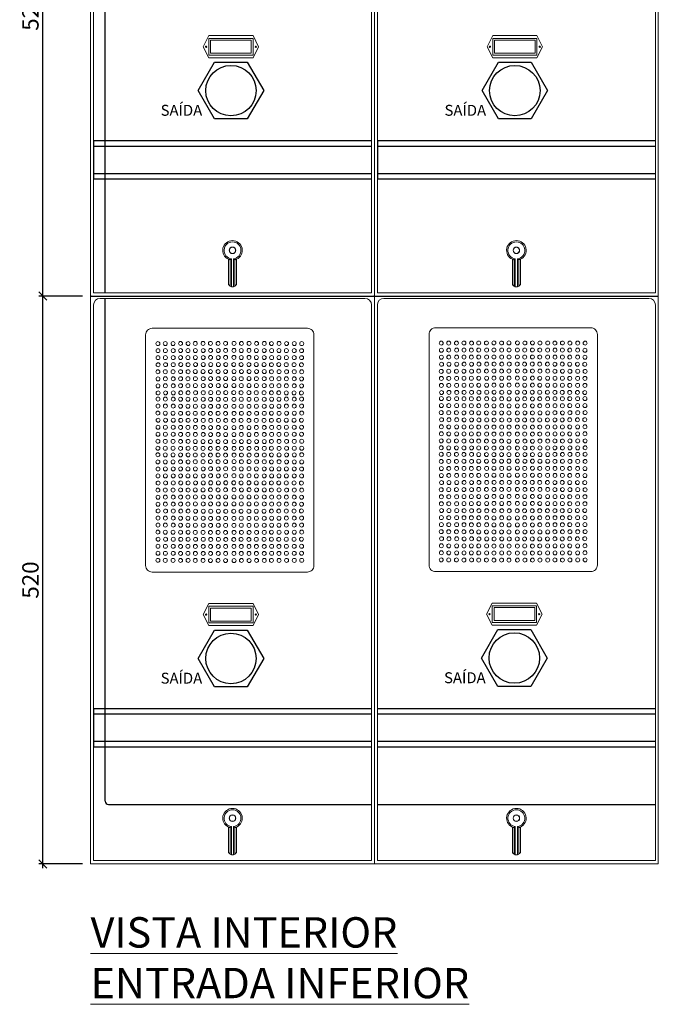
# Model space of a CAD drawing. Units: inches. Extents: x 29393 to 82145, y 11369 to 28377.
# Drawn here: x 45318 to 45903, y 13341 to 14243 of the extents above; entities that cross this region are included whole.
import ezdxf

# ---------------------------------------------------------------- set-up
doc = ezdxf.new("R2010")
doc.units = ezdxf.units.IN
doc.header["$MEASUREMENT"] = 0
for name, color, linetype in [('_EL-TR-01', 1, 'Continuous'), ('_EL-TR-08', 8, 'Continuous'), ('BARRAMENTO', 8, 'Continuous'), ('EXISTENTE', 7, 'Continuous'), ('Terra', 92, 'Continuous')]:
    doc.layers.add(name, color=color, linetype=linetype)
doc.layers.add('TEXTO VISTAS', color=7, linetype='Continuous', lineweight=0)
doc.styles.add('Arial', font='arial.ttf')
doc.styles.get("Standard").update_dxf_attribs({"font": 'arial.ttf'})
doc.dimstyles.new('ARIAL - CLEMAR - 1-75', dxfattribs={"dimtxt": 15, "dimasz": 7.5, "dimexe": 3.75, "dimexo": 7.5, "dimgap": 3.75, "dimtad": 1, "dimdec": 0, "dimdsep": 46, "dimtxsty": 'Arial', "dimblk1": 'OBLIQUE', "dimblk2": 'OBLIQUE', "dimsah": 1, "dimcen": 0.25, "dimdle": 3.8, "dimclrd": 7, "dimclre": 7, "dimclrt": 7, "dimadec": 0, "dimazin": 0, "dimtfac": 0.1, "dimtdec": 0, "dimtmove": 2, "dimatfit": 3, "dimldrblk": 'OBLIQUE', "dimfxl": 16, "dimtolj": 1, "dimtzin": 0, "dimarcsym": 0})

# ---------------------------------------------------------------- blocks, each defined once
blk = doc.blocks.new('CAIXA FUNDO')
at = {"color": 7, "linetype": 'Continuous', "lineweight": 5}
for p, q in [((0, 0.5), (0, -519.5)), ((260, 0.5), (260, -519.5)), ((260, -519.5), (0, -519.5))]:
    blk.add_line(p, q, dxfattribs=at)
blk.add_line((0, 0.5), (260, 0.5))
at = {"color": 7, "linetype": 'Continuous', "lineweight": 15}
for p, q in [((2.68, -7.61), (2.68, -516.41)), ((257.32, -7.61), (257.32, -516.41)), ((126.33, -509), (126.33, -485.75)), ((127.83, -486.26), (127.83, -510.5)), ((129.02, -485.27), (129.02, -511.1)), ((130.98, -511.1), (130.98, -485.27)), ((132.17, -510.5), (132.17, -486.26)), ((133.67, -485.75), (133.67, -509)), ((127.83, -510.5), (129.02, -511.1)), ((127.83, -510.5), (127.83, -510.5)), ((130.98, -511.1), (129.02, -511.1)), ((130.98, -511.1), (132.17, -510.5)), ((132.17, -510.5), (132.17, -510.5)), ((257.32, -516.41), (2.68, -516.41))]:
    blk.add_line(p, q, dxfattribs=at)
at = {"color": 7, "lineweight": 9}
blk.add_line((8.68, -1.61), (251.32, -1.61), dxfattribs=at)
at = {"color": 7, "linetype": 'Continuous', "lineweight": 15, "flags": 128}
for points in [[(127.83, -510.5), (127.79, -510.47), (127.71, -510.38), (127.57, -510.24), (127.38, -510.05), (127.15, -509.83), (126.9, -509.57), (126.62, -509.29), (126.33, -509)], [(133.67, -509), (133.38, -509.29), (133.1, -509.57), (132.85, -509.83), (132.62, -510.05), (132.43, -510.24), (132.29, -510.38), (132.21, -510.47), (132.17, -510.5)]]:
    blk.add_lwpolyline(points, dxfattribs=at)
at = {"color": 7, "linetype": 'Continuous', "lineweight": 15}
for radius in [3, 2.86]:
    blk.add_circle((130, -477.59), radius, dxfattribs=at)
at = {"color": 7, "linetype": 'Continuous', "lineweight": 5}
for centre, start, end in [((0.5, 0), 90, 180), ((259.5, 0), 0, 90), ((0.5, -519), 180, 270), ((259.5, -519), 270, 0)]:
    blk.add_arc(centre, 0.5, start, end, dxfattribs=at)
at = {"color": 7, "linetype": 'Continuous', "lineweight": 15}
for radius, start, end in [(8.95, 294.2397, 245.7603), (7.74, 277.24981, 262.75019)]:
    blk.add_arc((130, -477.59), radius, start, end, dxfattribs=at)
for centre, start_param, end_param in [((8.68, -7.61), 4.712389, 6.283185), ((251.32, -7.61), 3.141593, 4.712389)]:
    blk.add_ellipse(centre, major_axis=(-6, 0), ratio=0.999848, start_param=start_param, end_param=end_param, dxfattribs=at)
for points, knots in [([(126.33, -485.75), (126.51, -485.84), (126.7, -485.91), (126.96, -486.01), (127.05, -486.04), (127.21, -486.09), (127.29, -486.12), (127.43, -486.16), (127.5, -486.18), (127.61, -486.21), (127.66, -486.22), (127.78, -486.25), (127.82, -486.26), (127.83, -486.26)], [0, 0, 0, 0, 0.25, 0.25, 0.375, 0.375, 0.5, 0.5, 0.625, 0.625, 0.75, 0.75, 1, 1, 1, 1]), ([(132.17, -486.26), (132.18, -486.26), (132.19, -486.26), (132.23, -486.25), (132.26, -486.24), (132.38, -486.21), (132.5, -486.18), (132.78, -486.1), (132.95, -486.04), (133.3, -485.91), (133.49, -485.84), (133.67, -485.75)], [0, 0, 0, 0, 0.125, 0.125, 0.25, 0.25, 0.5, 0.5, 0.75, 0.75, 1, 1, 1, 1])]:
    blk.add_open_spline(points, degree=3, knots=knots, dxfattribs=at)
for points in [[(129.02, -485.27), (128.62, -485.62), (128.22, -485.95), (127.83, -486.26)], [(130.98, -485.27), (131.38, -485.62), (131.78, -485.95), (132.17, -486.26)]]:
    blk.add_open_spline(points, degree=3, dxfattribs=at)
blk = doc.blocks.new('sup sist')
at = {"layer": 'BARRAMENTO', "lineweight": 5}
blk.add_lwpolyline([(100.9, -317.2), (-100.9, -317.2, -0.414214), (-109.5, -308.6), (-109.5, -8.6, -0.414214), (-100.9, 0), (100.9, 0, -0.414214), (109.5, -8.6), (109.5, -308.6, -0.414214)], format="xyb", close=True, dxfattribs=at)
for centre in [(-93.6, -20), (-83.9, -19.9), (-73.8, -19.9), (-64.1, -19.8), (-54.2, -19.9), (-44.9, -19.8), (-34.8, -19.8), (-25.1, -19.7), (-15.2, -19.8), (-5.5, -19.7), (5.5, -19.7), (15.2, -19.8), (25.1, -19.7), (34.8, -19.8), (44.9, -19.8), (54.2, -19.9), (64.1, -19.8), (73.8, -19.9), (83.9, -19.9), (93.6, -20), (-93.4, -29.2), (-93.4, -38.3), (-83.8, -29.1), (-83.8, -38.2), (-73.6, -29.1), (-73.6, -38.2), (-64, -29), (-64, -38.1), (-54.4, -29.1), (-54.4, -38.2), (-44.8, -29), (-44.8, -38.1), (-34.6, -29), (-34.6, -38.1), (-25, -28.9), (-25, -38), (-15, -29), (-15, -38.1), (-5.4, -28.9), (-5.4, -38), (5.4, -28.9), (5.4, -38), (15, -29), (15, -38.1), (25, -28.9), (25, -38), (34.6, -29), (34.6, -38.1), (44.8, -29), (44.8, -38.1), (54.4, -29.1), (54.4, -38.2), (64, -29), (64, -38.1), (73.6, -29.1), (73.6, -38.2), (83.8, -29.1), (83.8, -38.2), (93.4, -29.2), (93.4, -38.3), (-93.2, -47.5), (-83.6, -47.4), (-73.5, -47.4), (-63.8, -47.3), (-54.2, -47.4), (-44.6, -47.3), (-34.5, -47.3), (-24.8, -47.2), (-14.8, -47.3), (-5.2, -47.2), (5.2, -47.2), (14.8, -47.3), (24.8, -47.2), (34.5, -47.3), (44.6, -47.3), (54.2, -47.4), (63.8, -47.3), (73.5, -47.4), (83.6, -47.4), (93.2, -47.5), (-93.6, -56.7), (-93.4, -65.9), (-83.9, -56.6), (-83.8, -65.8), (-73.8, -56.6), (-73.6, -65.8), (-64.1, -56.5), (-64, -65.7), (-54.4, -65.7), (-54.2, -56.6), (-44.9, -56.4), (-44.8, -65.6), (-34.8, -56.4), (-34.6, -65.6), (-25.1, -56.3), (-25, -65.5), (-15.2, -56.4), (-15, -65.6), (-5.5, -56.3), (-5.4, -65.5), (5.4, -65.5), (5.5, -56.3), (15, -65.6), (15.2, -56.4), (25, -65.5), (25.1, -56.3), (34.6, -65.6), (34.8, -56.4), (44.8, -65.6), (44.9, -56.4), (54.2, -56.6), (54.4, -65.7), (64, -65.7), (64.1, -56.5), (73.6, -65.8), (73.8, -56.6), (83.8, -65.8), (83.9, -56.6), (93.4, -65.9), (93.6, -56.7), (-93.4, -75), (-83.8, -74.9), (-73.6, -74.9), (-64, -74.8), (-54.4, -74.8), (-44.8, -74.7), (-34.6, -74.7), (-25, -74.6), (-15, -74.7), (-5.4, -74.6), (5.4, -74.6), (15, -74.7), (25, -74.6), (34.6, -74.7), (44.8, -74.7), (54.4, -74.8), (64, -74.8), (73.6, -74.9), (83.8, -74.9), (93.4, -75), (-93.4, -92.1), (-93.2, -84.2), (-83.6, -84.1), (-73.5, -84.1), (-63.8, -84), (-54.2, -84), (-44.6, -83.9), (-34.5, -83.9), (-24.8, -83.8), (-14.8, -83.9), (-5.2, -83.8), (5.2, -83.8), (14.8, -83.9), (24.8, -83.8), (34.5, -83.9), (44.6, -83.9), (54.2, -84), (63.8, -84), (73.5, -84.1), (83.6, -84.1), (93.2, -84.2), (93.4, -92.1), (-93.4, -101.2), (-83.8, -101.3), (-83.8, -92.2), (-73.6, -92.2), (-73.6, -101.3), (-64, -92.3), (-64, -101.4), (-54.4, -92.3), (-54.4, -101.4), (-44.8, -101.5), (-44.8, -92.4), (-34.6, -92.4), (-34.6, -101.5), (-25, -92.5), (-25, -101.6), (-15, -92.4), (-15, -101.5), (-5.4, -101.6), (-5.4, -92.5), (5.4, -92.5), (5.4, -101.6), (15, -92.4), (15, -101.5), (25, -92.5), (25, -101.6), (34.6, -92.4), (34.6, -101.5), (44.8, -92.4), (44.8, -101.5), (54.4, -92.3), (54.4, -101.4), (64, -92.3), (64, -101.4), (73.6, -92.2), (73.6, -101.3), (83.8, -92.2), (83.8, -101.3), (93.4, -101.2), (-93.6, -110.4), (-83.9, -110.5), (-73.8, -110.5), (-64.1, -110.7), (-54.2, -110.5), (-44.9, -110.7), (-34.8, -110.7), (-25.1, -110.8), (-15.2, -110.7), (-5.5, -110.8), (5.5, -110.8), (15.2, -110.7), (25.1, -110.8), (34.8, -110.7), (44.9, -110.7), (54.2, -110.5), (64.1, -110.7), (73.8, -110.5), (83.9, -110.5), (93.6, -110.4), (-93.4, -128.8), (-93.2, -119.6), (-83.8, -128.9), (-83.6, -119.7), (-73.6, -128.9), (-73.5, -119.7), (-64, -129), (-63.8, -119.8), (-54.4, -129), (-54.2, -119.8), (-44.8, -129.1), (-44.6, -119.9), (-34.6, -129.1), (-34.5, -119.9), (-25, -129.2), (-24.8, -120), (-15, -129.1), (-14.8, -119.9), (-5.4, -129.2), (-5.2, -120), (5.2, -120), (5.4, -129.2), (14.8, -119.9), (15, -129.1), (24.8, -120), (25, -129.2), (34.5, -119.9), (34.6, -129.1), (44.6, -119.9), (44.8, -129.1), (54.2, -119.8), (54.4, -129), (63.8, -119.8), (64, -129), (73.5, -119.7), (73.6, -128.9), (83.6, -119.7), (83.8, -128.9), (93.2, -119.6), (93.4, -128.8), (-93.4, -137.9), (-83.8, -138), (-73.6, -138), (-64, -138.1), (-54.4, -138.1), (-44.8, -138.2), (-34.6, -138.2), (-25, -138.3), (-15, -138.2), (-5.4, -138.3), (5.4, -138.3), (15, -138.2), (25, -138.3), (34.6, -138.2), (44.8, -138.2), (54.4, -138.1), (64, -138.1), (73.6, -138), (83.8, -138), (93.4, -137.9), (-93.6, -147.1), (-93.6, -156.1), (-83.9, -147.2), (-83.9, -156.2), (-73.8, -147.2), (-73.8, -156.2), (-64.1, -147.3), (-54.2, -147.2), (-54.2, -156.2), (-44.9, -147.4), (-34.8, -147.4), (-25.1, -147.5), (-15.2, -147.4), (-5.5, -147.5), (5.5, -147.5), (15.2, -147.4), (25.1, -147.5), (34.8, -147.4), (44.9, -147.4), (54.2, -147.2), (54.2, -156.2), (64.1, -147.3), (73.8, -147.2), (73.8, -156.2), (83.9, -147.2), (83.9, -156.2), (93.6, -147.1), (93.6, -156.1), (-93.6, -164.6), (-83.9, -164.7), (-73.8, -164.7), (-64.1, -156.3), (-64.1, -164.8), (-54.2, -164.7), (-44.9, -156.3), (-44.9, -164.9), (-34.8, -156.3), (-34.8, -164.9), (-25.1, -156.4), (-25.1, -165), (-15.2, -156.3), (-15.2, -164.9), (-5.5, -156.4), (-5.5, -165), (5.5, -156.4), (5.5, -165), (15.2, -156.3), (15.2, -164.9), (25.1, -156.4), (25.1, -165), (34.8, -156.3), (34.8, -164.9), (44.9, -156.3), (44.9, -164.9), (54.2, -164.7), (64.1, -156.3), (64.1, -164.8), (73.8, -164.7), (83.9, -164.7), (93.6, -164.6), (-93.6, -173.9), (-83.9, -173.8), (-73.8, -173.8), (-64.1, -173.7), (-54.2, -173.8), (-44.9, -173.6), (-34.8, -173.6), (-25.1, -173.5), (-15.2, -173.6), (-5.5, -173.5), (5.5, -173.5), (15.2, -173.6), (25.1, -173.5), (34.8, -173.6), (44.9, -173.6), (54.2, -173.8), (64.1, -173.7), (73.8, -173.8), (83.9, -173.8), (93.6, -173.9), (-93.4, -183.1), (-93.4, -192.2), (-83.8, -183), (-83.8, -192.1), (-73.6, -183), (-73.6, -192.1), (-64, -182.9), (-64, -192), (-54.4, -183), (-54.4, -192.1), (-44.8, -182.9), (-44.8, -192), (-34.6, -182.9), (-34.6, -192), (-25, -182.7), (-25, -191.8), (-15, -182.9), (-15, -192), (-5.4, -182.7), (-5.4, -191.8), (5.4, -182.7), (5.4, -191.8), (15, -182.9), (15, -192), (25, -182.7), (25, -191.8), (34.6, -182.9), (34.6, -192), (44.8, -182.9), (44.8, -192), (54.4, -183), (54.4, -192.1), (64, -182.9), (64, -192), (73.6, -183), (73.6, -192.1), (83.8, -183), (83.8, -192.1), (93.4, -183.1), (93.4, -192.2), (-93.2, -201.4), (-83.6, -201.3), (-73.5, -201.3), (-63.8, -201.2), (-54.2, -201.3), (-44.6, -201.2), (-34.5, -201.2), (-24.8, -201.1), (-14.8, -201.2), (-5.2, -201.1), (5.2, -201.1), (14.8, -201.2), (24.8, -201.1), (34.5, -201.2), (44.6, -201.2), (54.2, -201.3), (63.8, -201.2), (73.5, -201.3), (83.6, -201.3), (93.2, -201.4), (-93.6, -210.6), (-93.4, -219.8), (-83.9, -210.5), (-83.8, -219.7), (-73.8, -210.5), (-73.6, -219.7), (-64.1, -210.4), (-64, -219.6), (-54.4, -219.6), (-54.2, -210.5), (-44.9, -210.3), (-44.8, -219.5), (-34.8, -210.3), (-34.6, -219.5), (-25.1, -210.2), (-25, -219.4), (-15.2, -210.3), (-15, -219.5), (-5.5, -210.2), (-5.4, -219.4), (5.4, -219.4), (5.5, -210.2), (15, -219.5), (15.2, -210.3), (25, -219.4), (25.1, -210.2), (34.6, -219.5), (34.8, -210.3), (44.8, -219.5), (44.9, -210.3), (54.2, -210.5), (54.4, -219.6), (64, -219.6), (64.1, -210.4), (73.6, -219.7), (73.8, -210.5), (83.8, -219.7), (83.9, -210.5), (93.4, -219.8), (93.6, -210.6), (-93.4, -228.9), (-83.8, -228.8), (-73.6, -228.8), (-64, -228.7), (-54.4, -228.7), (-44.8, -228.6), (-34.6, -228.6), (-25, -228.5), (-15, -228.6), (-5.4, -228.5), (5.4, -228.5), (15, -228.6), (25, -228.5), (34.6, -228.6), (44.8, -228.6), (54.4, -228.7), (64, -228.7), (73.6, -228.8), (83.8, -228.8), (93.4, -228.9), (-93.2, -237.7), (-83.6, -237.8), (-73.5, -237.8), (-63.8, -237.9), (-54.2, -237.9), (-44.6, -238), (-34.5, -238), (-24.8, -238.1), (-14.8, -238), (-5.2, -238.1), (5.2, -238.1), (14.8, -238), (24.8, -238.1), (34.5, -238), (44.6, -238), (54.2, -237.9), (63.8, -237.9), (73.5, -237.8), (83.6, -237.8), (93.2, -237.7), (-93.4, -246.9), (-93.4, -256), (-83.8, -256.1), (-83.8, -247), (-73.6, -247), (-73.6, -256.1), (-64, -247.1), (-64, -256.2), (-54.4, -247.1), (-54.4, -256.2), (-44.8, -256.3), (-44.8, -247.2), (-34.6, -247.2), (-34.6, -256.3), (-25, -247.3), (-25, -256.4), (-15, -247.2), (-15, -256.3), (-5.4, -256.4), (-5.4, -247.3), (5.4, -247.3), (5.4, -256.4), (15, -247.2), (15, -256.3), (25, -247.3), (25, -256.4), (34.6, -247.2), (34.6, -256.3), (44.8, -247.2), (44.8, -256.3), (54.4, -247.1), (54.4, -256.2), (64, -247.1), (64, -256.2), (73.6, -247), (73.6, -256.1), (83.8, -247), (83.8, -256.1), (93.4, -246.9), (93.4, -256), (-93.6, -265.2), (-83.9, -265.3), (-73.8, -265.3), (-64.1, -265.4), (-54.2, -265.3), (-44.9, -265.5), (-34.8, -265.5), (-25.1, -265.6), (-15.2, -265.5), (-5.5, -265.6), (5.5, -265.6), (15.2, -265.5), (25.1, -265.6), (34.8, -265.5), (44.9, -265.5), (54.2, -265.3), (64.1, -265.4), (73.8, -265.3), (83.9, -265.3), (93.6, -265.2), (-93.4, -283.6), (-93.2, -274.4), (-83.8, -283.7), (-83.6, -274.5), (-73.6, -283.7), (-73.5, -274.5), (-64, -283.8), (-63.8, -274.6), (-54.4, -283.7), (-54.2, -274.5), (-44.8, -283.8), (-44.6, -274.6), (-34.6, -283.8), (-34.5, -274.6), (-25, -283.9), (-24.8, -274.7), (-15, -283.8), (-14.8, -274.6), (-5.4, -283.9), (-5.2, -274.7), (5.2, -274.7), (5.4, -283.9), (14.8, -274.6), (15, -283.8), (24.8, -274.7), (25, -283.9), (34.5, -274.6), (34.6, -283.8), (44.6, -274.6), (44.8, -283.8), (54.2, -274.5), (54.4, -283.7), (63.8, -274.6), (64, -283.8), (73.5, -274.5), (73.6, -283.7), (83.6, -274.5), (83.8, -283.7), (93.2, -274.4), (93.4, -283.6), (-93.4, -292.7), (-83.8, -292.8), (-73.6, -292.8), (-64, -292.9), (-54.4, -292.8), (-44.8, -292.9), (-34.6, -292.9), (-25, -293), (-15, -292.9), (-5.4, -293), (5.4, -293), (15, -292.9), (25, -293), (34.6, -292.9), (44.8, -292.9), (54.4, -292.8), (64, -292.9), (73.6, -292.8), (83.8, -292.8), (93.4, -292.7), (-93.6, -301.9), (-83.9, -302), (-73.8, -302), (-64.1, -302.1), (-54.2, -302), (-44.9, -302.1), (-34.8, -302.1), (-25.1, -302.2), (-15.2, -302.1), (-5.5, -302.2), (5.5, -302.2), (15.2, -302.1), (25.1, -302.2), (34.8, -302.1), (44.9, -302.1), (54.2, -302), (64.1, -302.1), (73.8, -302), (83.9, -302), (93.6, -301.9)]:
    blk.add_circle(centre, 2.59, dxfattribs=at)
blk = doc.blocks.new('_OBLIQUE')
at = {"color": 0, "linetype": 'ByBlock'}
blk.add_line((-0.5, -0.5), (0.5, 0.5), dxfattribs=at)
blk = doc.blocks.new('*D100')
at = {"layer": 'Defpoints', "color": 0, "transparency": 16777216}
for p in [(45338.96, 13989.73), (45382.64, 13989.73), (45382.64, 13469.73)]:
    blk.add_point(p, dxfattribs=at)
at = {"layer": 'EXISTENTE', "color": 7, "lineweight": -2, "transparency": 16777216}
for p, q in [((45338.96, 13465.93), (45338.96, 13993.53)), ((45375.14, 13989.73), (45335.21, 13989.73)), ((45375.14, 13469.73), (45335.21, 13469.73))]:
    blk.add_line(p, q, dxfattribs=at)
at = {"layer": 'EXISTENTE', "color": 7, "lineweight": -2, "transparency": 16777216, "xscale": 7.5, "yscale": 7.5, "zscale": 7.5}
for p, rotation in [((45338.96, 13989.73), 90), ((45338.96, 13469.73), 270)]:
    blk.add_blockref('_OBLIQUE', p, dxfattribs=dict(at, rotation=rotation))
at = {"layer": 'EXISTENTE', "color": 7, "transparency": 16777216, "insert": (45327.55, 13729.73), "char_height": 15, "attachment_point": 5, "rotation": 90, "style": 'Arial'}
blk.add_mtext('\\A1;520', dxfattribs=at)
blk = doc.blocks.new('*D101')
at = {"layer": 'Defpoints', "color": 0, "transparency": 16777216}
for p in [(45338.96, 14509.73), (45382.64, 14509.73), (45382.64, 13989.73)]:
    blk.add_point(p, dxfattribs=at)
at = {"layer": 'EXISTENTE', "color": 7, "lineweight": -2, "transparency": 16777216}
for p, q in [((45375.14, 14509.73), (45335.21, 14509.73)), ((45338.96, 13985.93), (45338.96, 14513.53)), ((45375.14, 13989.73), (45335.21, 13989.73))]:
    blk.add_line(p, q, dxfattribs=at)
at = {"layer": 'EXISTENTE', "color": 7, "lineweight": -2, "transparency": 16777216, "xscale": 7.5, "yscale": 7.5, "zscale": 7.5}
for p, rotation in [((45338.96, 14509.73), 90), ((45338.96, 13989.73), 270)]:
    blk.add_blockref('_OBLIQUE', p, dxfattribs=dict(at, rotation=rotation))
at = {"layer": 'EXISTENTE', "color": 7, "transparency": 16777216, "insert": (45327.55, 14249.73), "char_height": 15, "attachment_point": 5, "rotation": 90, "style": 'Arial'}
blk.add_mtext('\\A1;520', dxfattribs=at)

msp = doc.modelspace()

# ---------------------------------------------------------------- linework, layer by layer
for p, q in [((45385.31, 14132.1), (45385.31, 14097.1)), ((45645.31, 14132.1), (45645.31, 14097.1)), ((45385.31, 13612.1), (45385.31, 13577.1))]:
    msp.add_line(p, q)
at = {"color": 7, "linetype": 'Continuous', "lineweight": 5}
msp.add_line((45902.63, 13988.82), (45902.63, 13469.82), dxfattribs=at)
msp.add_line((45902.63, 13988.82), (45902.63, 13469.82), dxfattribs=at)
msp.add_line((45902.63, 13988.82), (45902.63, 13469.82), dxfattribs=at)
at = {"color": 7}
for points in [[(45526.21, 14203.88), (45541.21, 14177.9), (45526.21, 14151.92), (45496.21, 14151.92), (45481.21, 14177.9), (45496.21, 14203.88)], [(45786.21, 14203.88), (45801.21, 14177.9), (45786.21, 14151.92), (45756.21, 14151.92), (45741.21, 14177.9), (45756.21, 14203.88)], [(45526.21, 13683.88), (45541.21, 13657.9), (45526.21, 13631.92), (45496.21, 13631.92), (45481.21, 13657.9), (45496.21, 13683.88)], [(45785.79, 13684.29), (45800.79, 13658.31), (45785.79, 13632.33), (45755.79, 13632.33), (45740.79, 13658.31), (45755.79, 13684.29)]]:
    msp.add_lwpolyline(points, close=True, dxfattribs=at)
for centre in [(45511.21, 14177.9), (45771.21, 14177.9), (45511.21, 13657.9), (45770.79, 13658.31)]:
    msp.add_circle(centre, 23.1, dxfattribs=at)
at = {"layer": '_EL-TR-01', "color": 18, "lineweight": 5, "true_color": 0x000000}
for points in [[(45531.51, 14207.94), (45536.58, 14218.09), (45531.51, 14228.24), (45490.92, 14228.24), (45485.84, 14218.09), (45490.92, 14207.94)], [(45531.51, 14228.24), (45490.92, 14228.24), (45485.84, 14218.09), (45490.92, 14207.94), (45531.51, 14207.94), (45536.58, 14218.09)], [(45791.51, 14207.94), (45796.58, 14218.09), (45791.51, 14228.24), (45750.92, 14228.24), (45745.84, 14218.09), (45750.92, 14207.94)], [(45791.51, 14228.24), (45750.92, 14228.24), (45745.84, 14218.09), (45750.92, 14207.94), (45791.51, 14207.94), (45796.58, 14218.09)], [(45531.51, 13687.94), (45536.58, 13698.09), (45531.51, 13708.24), (45490.92, 13708.24), (45485.84, 13698.09), (45490.92, 13687.94)], [(45531.51, 13708.24), (45490.92, 13708.24), (45485.84, 13698.09), (45490.92, 13687.94), (45531.51, 13687.94), (45536.58, 13698.09)], [(45791.09, 13688.35), (45796.16, 13698.5), (45791.09, 13708.65), (45750.5, 13708.65), (45745.42, 13698.5), (45750.5, 13688.35)], [(45791.09, 13708.65), (45750.5, 13708.65), (45745.42, 13698.5), (45750.5, 13688.35), (45791.09, 13688.35), (45796.16, 13698.5)]]:
    msp.add_lwpolyline(points, close=True, dxfattribs=at)
for centre in [(45488.43, 14218.09), (45534, 14218.09), (45748.43, 14218.09), (45794, 14218.09), (45488.43, 13698.09), (45534, 13698.09), (45748.01, 13698.5), (45793.58, 13698.5)]:
    msp.add_circle(centre, 0.592, dxfattribs=at)
at = {"layer": '_EL-TR-08', "color": 18, "lineweight": 5, "true_color": 0x000000}
for points in [[(45531.51, 14210.48), (45531.51, 14225.7), (45490.92, 14225.7), (45490.92, 14210.48)], [(45531.51, 14225.7), (45490.92, 14225.7), (45490.92, 14210.48), (45531.51, 14210.48)], [(45529.82, 14212.17), (45529.82, 14224.01), (45492.61, 14224.01), (45492.61, 14212.17)], [(45529.82, 14224.01), (45492.61, 14224.01), (45492.61, 14212.17), (45529.82, 14212.17)], [(45791.51, 14210.48), (45791.51, 14225.7), (45750.92, 14225.7), (45750.92, 14210.48)], [(45791.51, 14225.7), (45750.92, 14225.7), (45750.92, 14210.48), (45791.51, 14210.48)], [(45789.82, 14212.17), (45789.82, 14224.01), (45752.61, 14224.01), (45752.61, 14212.17)], [(45789.82, 14224.01), (45752.61, 14224.01), (45752.61, 14212.17), (45789.82, 14212.17)], [(45531.51, 13690.48), (45531.51, 13705.7), (45490.92, 13705.7), (45490.92, 13690.48)], [(45531.51, 13705.7), (45490.92, 13705.7), (45490.92, 13690.48), (45531.51, 13690.48)], [(45791.09, 13690.89), (45791.09, 13706.11), (45750.5, 13706.11), (45750.5, 13690.89)], [(45791.09, 13706.11), (45750.5, 13706.11), (45750.5, 13690.89), (45791.09, 13690.89)], [(45529.82, 13692.17), (45529.82, 13704.01), (45492.61, 13704.01), (45492.61, 13692.17)], [(45529.82, 13704.01), (45492.61, 13704.01), (45492.61, 13692.17), (45529.82, 13692.17)], [(45789.4, 13692.58), (45789.4, 13704.42), (45752.19, 13704.42), (45752.19, 13692.58)], [(45789.4, 13704.42), (45752.19, 13704.42), (45752.19, 13692.58), (45789.4, 13692.58)]]:
    msp.add_lwpolyline(points, close=True, dxfattribs=at)
at = {"layer": 'EXISTENTE'}
for p, q in [((45385.31, 14132.1), (45639.96, 14132.1)), ((45645.31, 14132.1), (45899.96, 14132.1)), ((45385.31, 14127.1), (45639.96, 14127.1)), ((45645.31, 14127.1), (45899.96, 14127.1)), ((45385.31, 14102.1), (45639.96, 14102.1)), ((45645.31, 14102.1), (45899.96, 14102.1)), ((45385.31, 14097.1), (45639.96, 14097.1)), ((45645.31, 14097.1), (45899.96, 14097.1)), ((45385.31, 13612.1), (45639.96, 13612.1)), ((45385.31, 13607.1), (45639.96, 13607.1)), ((45645.31, 13612.1), (45899.96, 13612.1)), ((45645.31, 13607.1), (45899.96, 13607.1)), ((45385.31, 13582.1), (45639.96, 13582.1)), ((45645.31, 13582.1), (45899.96, 13582.1)), ((45385.31, 13577.1), (45639.96, 13577.1)), ((45645.31, 13577.1), (45899.96, 13577.1))]:
    msp.add_line(p, q, dxfattribs=at)
at = {"layer": 'Terra'}
for p, q in [((45396.02, 13992.82, 0), (45396.02, 14507.62, 0)), ((45396.02, 13527.31, 0), (45396.02, 13987.62, 0)), ((45399.02, 13524.31, 0), (45639.96, 13524.31, 0)), ((45645.31, 13524.31, 0), (45899.96, 13524.31, 0))]:
    msp.add_line(p, q, dxfattribs=at)
at = {"layer": 'Terra', "extrusion": (-1.0824e-09, 2.64435e-10, 1)}
msp.add_arc((45399.02, 13527.31, 0), 3, 180, 270, dxfattribs=at)

# ---------------------------------------------------------------- block references
for p in [(45382.64, 14509.23), (45642.63, 14509.23), (45382.64, 13989.23), (45642.63, 13989.23)]:
    msp.add_blockref('CAIXA FUNDO', p)
at = {"layer": 'EXISTENTE', "color": 252, "linetype": 'ByBlock', "lineweight": 5, "true_color": 0x939598, "xscale": 0.7040000000000001, "yscale": 0.7040000000000001, "zscale": 0.7040000000000001}
for p in [(45510.14, 13960.3), (45769.72, 13960.71)]:
    msp.add_blockref('sup sist', p, dxfattribs=at)

# ---------------------------------------------------------------- texts
at = {"color": 3, "lineweight": 5, "char_height": 10, "attachment_point": 1}
for insert in [(45446.81, 14164.85), (45706.81, 14164.85), (45446.81, 13644.85), (45706.39, 13645.26)]:
    msp.add_mtext_dynamic_manual_height_columns('{\\f@Arial Unicode MS|b0|i0|c0|p34;\\C256;\\c0;SAÍDA}', width=42.8152, gutter_width=12.5, heights=[0], dxfattribs=dict(at, insert=insert))
at = {"layer": 'TEXTO VISTAS', "color": 0, "lineweight": 0, "insert": (45382.63, 13420.98), "char_height": 22.2582, "width": 393.8068, "attachment_point": 1, "style": 'Arial'}
msp.add_mtext('{\\H1.25x;\\L\\C7;VISTA INTERIOR\\PENTRADA INFERIOR}', dxfattribs=at)

# ---------------------------------------------------------------- dimensions: what is measured, and where the dimension line sits
at = {"layer": 'EXISTENTE'}
for base, p1, p2, picture, middle in [((45338.96, 14509.73), (45382.64, 13989.73), (45382.64, 14509.73), '*D101', (45327.55, 14249.73)), ((45338.96, 13989.73), (45382.64, 13469.73), (45382.64, 13989.73), '*D100', (45327.55, 13729.73))]:
    dim = msp.add_linear_dim(base=base, p1=p1, p2=p2, angle=90, dimstyle='ARIAL - CLEMAR - 1-75', dxfattribs=at)
    dim.commit()
    dim.dimension.update_dxf_attribs({"geometry": picture, "text_midpoint": middle})

doc.saveas('drawing.dxf')
